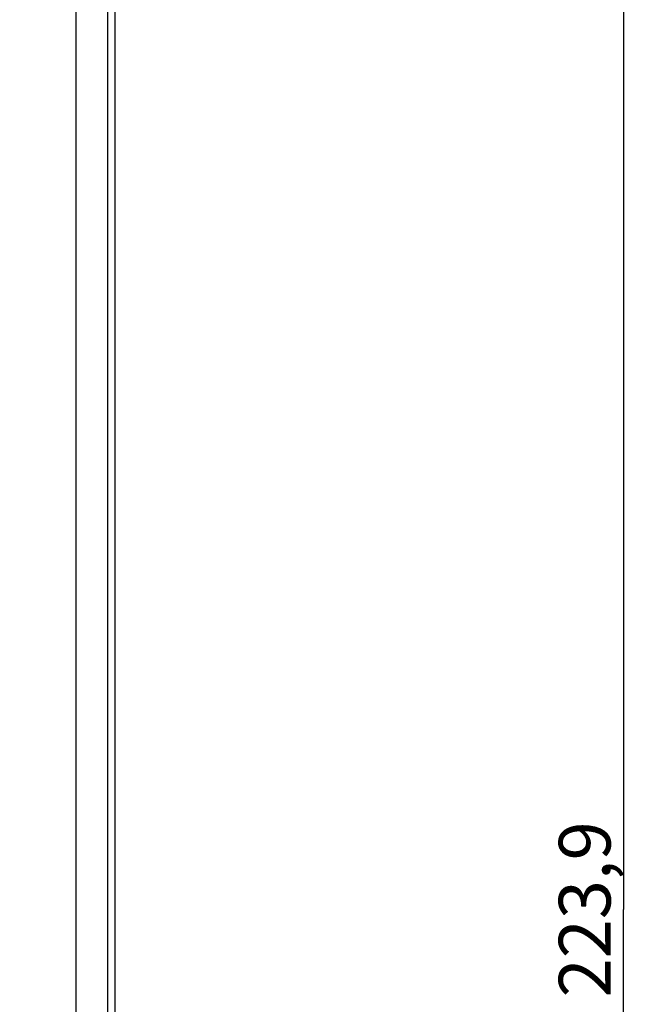
# Model space of a CAD drawing. Units: millimetres. Extents: x -117 to 57, y -138 to 250.
# Drawn here: x 20 to 57, y -22 to 35 of the extents above; entities that cross this region are included whole.
import ezdxf

# ---------------------------------------------------------------- set-up
doc = ezdxf.new("R2010")
doc.units = ezdxf.units.MM
doc.header["$LTSCALE"] = 16.335
doc.layers.get('0').update_dxf_attribs({"linetype": 'CONTINUOUS'})
doc.layers.add('RACCORDO', color=7, linetype='CONTINUOUS')
doc.styles.get("Standard").update_dxf_attribs({"font": 'txt', "width": 0.8})
doc.dimstyles.new('DIMSTYLE_1', dxfattribs={"dimtxt": 3, "dimasz": 3, "dimexe": 1.5, "dimexo": 0.5, "dimgap": 0.75, "dimtad": 1, "dimdec": 1, "dimtxsty": 'STANDARD', "dimblk": '_FILLED', "dimblk1": '_FILLED', "dimblk2": '_FILLED', "dimcen": 0.09, "dimadec": 0, "dimazin": 0, "dimtfac": 1, "dimtdec": 1, "dimtofl": 0, "dimtmove": 0, "dimatfit": 3, "dimldrblk": '_FILLED', "dimfxl": 1, "dimtolj": 1, "dimarcsym": 0})

# ---------------------------------------------------------------- blocks, each defined once
blk = doc.blocks.new('_FILLED')
at = {"color": 0, "linetype": 'BYBLOCK'}
blk.add_solid([(0, 0), (-1, 0.317), (-1, -0.317)], dxfattribs=at)
blk = doc.blocks.new('*D0')
at = {"color": 7, "linetype": 'CONTINUOUS'}
for p, q in [((1.912, 95.051), (56.912, 95.051)), ((55.412, 95.051), (55.412, -16.921)), ((55.412, -128.894), (55.412, -16.921)), ((1.912, -128.894), (56.912, -128.894))]:
    blk.add_line(p, q, dxfattribs=at)
at = {"color": 7, "linetype": 'CONTINUOUS', "xscale": 3, "yscale": 3, "zscale": 3}
for p, rotation in [((55.412, 95.051), 90), ((55.412, -128.894), 270)]:
    blk.add_blockref('_FILLED', p, dxfattribs=dict(at, rotation=rotation))
at = {"color": 7, "linetype": 'CONTINUOUS', "insert": (51.662, -16.921), "char_height": 3, "width": 16.39286, "attachment_point": 2, "rotation": 90, "line_spacing_factor": 0.9}
blk.add_mtext('223,9', dxfattribs=at)

msp = doc.modelspace()

# ---------------------------------------------------------------- linework, layer by layer
at = {"layer": 'RACCORDO', "color": 7, "linetype": 'CONTINUOUS'}
msp.add_line((25.912, -124.415), (25.912, 89.044), dxfattribs=at)
at = {"layer": 'RACCORDO', "color": 253, "linetype": 'CONTINUOUS'}
for p, q in [((23.642, -124.051), (23.642, 71.956)), ((25.491, -124.051), (25.491, 71.681))]:
    msp.add_line(p, q, dxfattribs=at)

# ---------------------------------------------------------------- dimensions: what is measured, and where the dimension line sits
at = {"color": 7, "linetype": 'CONTINUOUS'}
dim = msp.add_linear_dim(base=(55.412, 95.051), p1=(1.412, -128.894), p2=(1.412, 95.051), angle=90, dimstyle='DIMSTYLE_1', dxfattribs=at)
dim.commit()
dim.dimension.update_dxf_attribs({"geometry": '*D0', "text_midpoint": (55.412, -17.35), "dimtype": 160})

doc.saveas('drawing.dxf')
